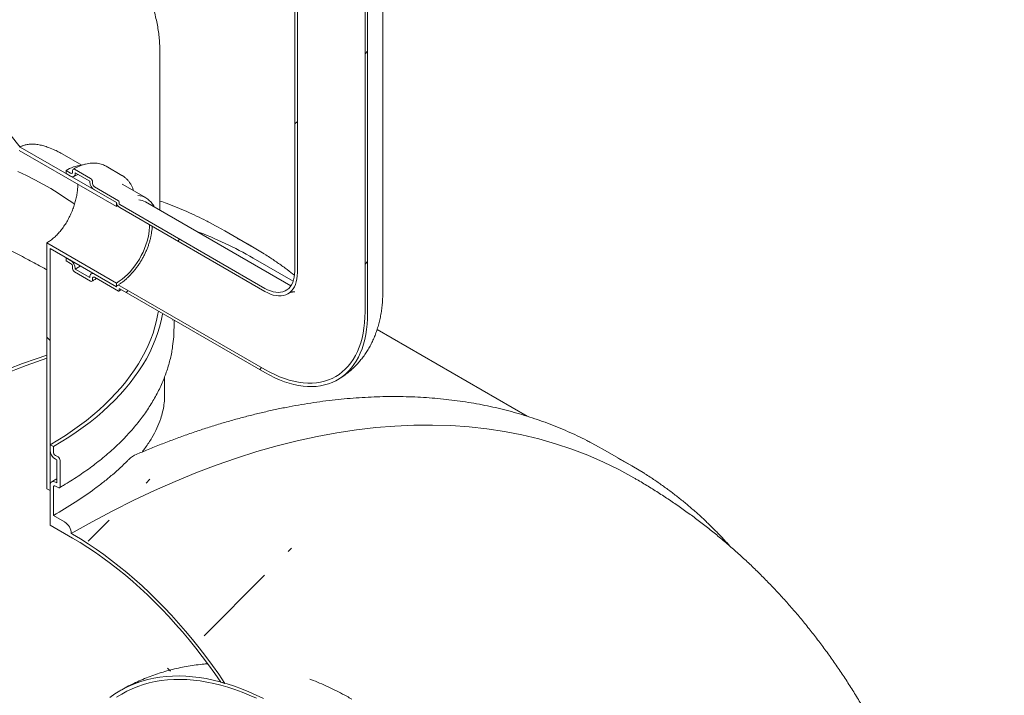
# Model space of a CAD drawing. Units: millimetres. Extents: x 8 to 417, y 5 to 290.
# Drawn here: x 361 to 382, y 215 to 229 of the extents above; entities that cross this region are included whole.
import ezdxf

# ---------------------------------------------------------------- set-up
doc = ezdxf.new("R2010")
doc.units = ezdxf.units.MM

msp = doc.modelspace()

# ---------------------------------------------------------------- hatches: boundary and pattern name
at = {"linetype": 'Continuous', "lineweight": 0}
h = msp.add_hatch(dxfattribs=at)
h.set_pattern_fill('ANSI31', style=0)
edge = h.paths.add_edge_path(flags=0)
edge.add_line((321.019073, 202.6835), (328.288131, 198.487162))
edge.add_arc((328.429552, 198.405521), 0.2, 150.0026883, 270)
edge.add_line((328.429552, 198.242213), (328.995238, 197.91565))
edge.add_arc((328.995238, 198.078958), 0.2, 270, 330.0026883)
edge.add_line((329.136659, 197.997317), (336.405717, 193.80098))
edge.add_arc((336.547138, 193.719339), 0.2, 150.0026883, 270)
edge.add_line((336.547138, 193.556031), (337.112824, 193.229467))
edge.add_arc((337.112824, 193.392776), 0.2, 270, 330.0026883)
edge.add_line((337.254245, 193.311135), (344.523303, 189.114797))
edge.add_arc((344.664724, 189.033156), 0.2, 150.0026883, 270)
edge.add_line((344.664724, 188.869848), (345.230409, 188.543285))
edge.add_arc((345.230409, 188.706593), 0.2, 270, 330.0026883)
edge.add_line((345.371831, 188.624952), (352.640888, 184.428614))
edge.add_arc((352.78231, 184.346974), 0.2, 150.0026883, 270)
edge.add_line((352.78231, 184.183665), (353.347995, 183.857102))
edge.add_arc((353.347995, 184.02041), 0.2, 270, 330.0026883)
edge.add_line((353.489417, 183.93877), (360.758474, 179.742432))
edge.add_arc((360.899896, 179.660791), 0.2, 150.0026883, 270)
edge.add_line((360.899896, 179.497483), (361.465581, 179.17092))
edge.add_arc((361.465581, 179.334228), 0.2, 270, 330.0026883)
edge.add_line((361.607002, 179.252587), (361.636572, 179.235517))
edge.add_arc((361.636572, 185.277919), 7.4, 270, 307.3679104)
edge.add_arc((343.123874, 209.519649), 38.4, 307.3679104, 357.9427022)
edge.add_line((367.709134, 208.636496), (367.631016, 208.681593))
edge.add_arc((343.123874, 209.519649), 38.3, 307.3679104, 358.0414525, ccw=False)
edge.add_arc((361.636572, 185.277919), 7.3, 270, 307.3679104, ccw=False)
edge.add_line((361.636572, 179.317171), (357.690916, 181.594949))
edge.add_line((357.690916, 181.594949), (357.690916, 184.779459))
edge.add_line((357.690916, 184.779459), (353.306854, 187.310324))
edge.add_line((353.306854, 187.310324), (353.306854, 184.125815))
edge.add_line((353.306854, 184.125815), (304.516487, 212.291894))
edge.add_line((304.516487, 212.291894), (304.516487, 245.688414))
edge.add_line((304.516487, 245.688414), (304.445776, 245.729234))
edge.add_line((304.445776, 245.729234), (304.445776, 212.332715))
edge.add_line((304.445776, 212.332715), (287.700202, 221.999729))
edge.add_arc((287.700202, 227.960477), 7.3, 188.8045551, 270, ccw=False)
edge.add_arc((306.2129, 230.827901), 38.3, 130.3021746, 188.8045551, ccw=False)
edge.add_line((282.196239, 259.145197), (282.116531, 259.191211))
edge.add_arc((306.2129, 230.827901), 38.4, 130.349939, 188.8045551)
edge.add_arc((287.700202, 227.960477), 7.4, 188.8045551, 270)
edge.add_arc((287.841623, 221.836434), 0.2, 150.0026883, 270)
edge.add_line((287.841623, 221.673126), (288.407308, 221.346563))
edge.add_arc((288.407308, 221.509871), 0.2, 270, 330.0026883)
edge.add_line((288.54873, 221.42823), (295.817787, 217.231892))
edge.add_arc((295.959209, 217.150252), 0.2, 150.0026883, 270)
edge.add_line((295.959209, 216.986943), (296.524894, 216.66038))
edge.add_arc((296.524894, 216.823688), 0.2, 270, 330.0026883)
edge.add_line((296.666316, 216.742048), (303.935373, 212.54571))
edge.add_arc((304.076795, 212.464069), 0.2, 150.0026883, 270)
edge.add_line((304.076795, 212.300761), (304.64248, 211.974198))
edge.add_arc((304.64248, 212.137506), 0.2, 270, 330.0026883)
edge.add_line((304.783901, 212.055865), (312.052959, 207.859527))
edge.add_arc((312.194381, 207.777886), 0.2, 150.0026883, 270)
edge.add_line((312.194381, 207.614578), (312.760066, 207.288015))
edge.add_arc((312.760066, 207.451323), 0.2, 270, 330.0026883)
edge.add_line((312.901487, 207.369682), (320.170545, 203.173345))
edge.add_arc((320.311966, 203.091704), 0.2, 150.0026883, 270)
edge.add_line((320.311966, 202.928396), (320.877652, 202.601832))
edge.add_arc((320.877652, 202.765141), 0.2, 270, 330.0026883)
h.paths.add_polyline_path([(357.620206, 184.656971), (357.620206, 181.63577), (353.377565, 184.084994), (353.377565, 187.106195)], flags=0)
h = msp.add_hatch(dxfattribs=at)
h.set_pattern_fill('ANSI31', style=0)
edge = h.paths.add_edge_path(flags=0)
edge.add_line((365.737792, 223.674216), (362.640664, 225.46215))
edge.add_arc((362.640664, 225.478481), 0.02, 150.0026883, 270, ccw=False)
edge.add_line((362.626522, 225.486645), (362.626522, 225.519306))
edge.add_arc((362.61238, 225.52747), 0.02, 330.0026883, 450)
edge.add_line((362.61238, 225.543801), (362.103263, 225.837708))
edge.add_arc((362.103263, 225.886701), 0.06, 150.0026883, 270, ccw=False)
edge.add_line((362.060836, 225.911193), (362.060836, 225.943855))
edge.add_arc((362.01841, 225.968347), 0.06, 330.0026883, 450)
edge.add_line((362.01841, 226.017339), (361.678999, 226.213277))
edge.add_arc((361.678999, 226.164285), 0.06, 90, 150.0026883)
edge.add_line((361.636572, 226.188777), (361.636572, 226.156115))
edge.add_arc((361.594146, 226.180608), 0.06, 270, 330.0026883, ccw=False)
edge.add_line((361.594146, 226.131615), (361.495151, 226.188764))
edge.add_line((361.495151, 226.188764), (361.495151, 226.12344))
edge.add_line((361.495151, 226.12344), (361.594146, 226.066292))
edge.add_arc((361.594146, 226.180608), 0.14, 270, 330.0026883)
edge.add_line((361.693141, 226.123459), (361.693141, 226.13979))
edge.add_line((361.693141, 226.13979), (362.004268, 225.96018))
edge.add_line((362.004268, 225.96018), (362.004268, 225.943849))
edge.add_arc((362.103263, 225.886701), 0.14, 150.0026883, 270)
edge.add_line((362.103263, 225.772385), (362.571382, 225.502146))
edge.add_arc((362.640664, 225.478481), 0.1, 161.1412345, 270)
edge.add_line((362.640664, 225.396827), (365.737792, 223.608893))
edge.add_arc((365.737792, 224.409103), 0.98, 270, 330.0026883)
edge.add_line((366.430756, 224.009063), (366.430756, 238.706797))
edge.add_arc((368.566219, 237.474021), 3.02, -29.9973117, 150.0026883, ccw=False)
edge.add_line((370.701681, 236.241245), (370.75825, 236.208589))
edge.add_arc((368.566219, 237.474021), 3.1, 330.0026883, 510.0026883)
edge.add_line((366.374188, 238.739454), (366.374188, 224.041719))
edge.add_arc((365.737792, 224.409103), 0.9, 270, 330.0026883, ccw=False)
h = msp.add_hatch(dxfattribs=at)
h.set_pattern_fill('ANSI31', style=0)
edge = h.paths.add_edge_path(flags=0)
edge.add_line((362.626522, 223.624932), (362.626522, 223.657593))
edge.add_arc((362.640664, 223.649429), 0.02, 90, 150.0026883, ccw=False)
edge.add_line((362.640664, 223.66576), (365.737792, 221.877826))
edge.add_arc((365.737792, 224.409103), 3.1, 270, 330.0026883)
edge.add_line((367.929823, 223.14367), (367.929823, 237.841405))
edge.add_arc((368.566219, 237.474021), 0.9, -29.9973117, 150.0026883, ccw=False)
edge.add_line((369.202615, 237.106638), (369.259183, 237.073981))
edge.add_arc((368.566219, 237.474021), 0.98, 330.0026883, 510.0026883)
edge.add_line((367.873254, 237.874061), (367.873254, 223.176327))
edge.add_arc((365.737792, 224.409103), 3.02, 270, 330.0026883, ccw=False)
edge.add_line((365.737792, 221.94315), (362.640664, 223.731083))
edge.add_arc((362.640664, 223.649429), 0.1, 90, 140.8887946)
edge.add_line((362.571382, 223.705756), (362.103263, 223.975995))
edge.add_arc((362.103263, 223.861679), 0.14, 90, 150.0026883)
edge.add_line((362.004268, 223.918828), (362.004268, 223.902497))
edge.add_line((362.004268, 223.902497), (361.693141, 224.082107))
edge.add_line((361.693141, 224.082107), (361.693141, 224.098438))
edge.add_arc((361.594146, 224.155586), 0.14, 330.0026883, 450)
edge.add_line((361.594146, 224.269902), (361.495151, 224.327051))
edge.add_line((361.495151, 224.327051), (361.495151, 224.261727))
edge.add_line((361.495151, 224.261727), (361.594146, 224.204579))
edge.add_arc((361.594146, 224.155586), 0.06, -29.9973117, 90, ccw=False)
edge.add_line((361.636572, 224.131094), (361.636572, 224.098433))
edge.add_arc((361.678999, 224.07394), 0.06, 150.0026883, 270)
edge.add_line((361.678999, 224.024948), (362.01841, 223.82901))
edge.add_arc((362.01841, 223.878002), 0.06, 270, 330.0026883)
edge.add_line((362.060836, 223.85351), (362.060836, 223.886172))
edge.add_arc((362.103263, 223.861679), 0.06, 90, 150.0026883, ccw=False)
edge.add_line((362.103263, 223.910672), (362.61238, 223.616765))
edge.add_arc((362.61238, 223.633096), 0.02, 270, 330.0026883)
h = msp.add_hatch(dxfattribs=at)
h.set_pattern_fill('ANSI31', angle=90, style=0)
edge = h.paths.add_edge_path(flags=0)
edge.add_arc((360.024369, 227.677172), 0.4, 150.0026883, 234.8993285, ccw=False)
edge.add_line((359.741526, 227.840454), (359.741526, 236.507511))
edge.add_line((359.741526, 236.507511), (359.670815, 236.548332))
edge.add_line((359.670815, 236.548332), (359.670815, 227.881274))
edge.add_arc((360.024369, 227.677172), 0.5, 150.0026883, 234.8993285)
edge.add_line((359.847592, 227.425651), (360.49668, 226.618191))
edge.add_line((360.49668, 226.618191), (362.569953, 225.421316))
edge.add_line((362.569953, 225.421316), (362.569953, 225.50297))
edge.add_line((362.569953, 225.50297), (360.515627, 226.688908))
edge.add_line((360.515627, 226.688908), (359.882947, 227.475955))
h = msp.add_hatch(dxfattribs=at)
h.set_pattern_fill('ANSI31', angle=90, style=0)
h.paths.add_polyline_path([(361.085029, 224.645463), (361.085029, 219.401107), (361.15574, 219.360287), (361.15574, 224.522989), (362.569953, 223.70658), (362.569953, 223.788235)], flags=0)
h = msp.add_hatch(dxfattribs=at)
h.set_pattern_fill('ANSI31', style=0)
edge = h.paths.add_edge_path(flags=0)
edge.add_line((361.297161, 219.523608), (361.268877, 219.539937))
edge.add_arc((361.268877, 219.40929), 0.16, 90, 150.0026883)
edge.add_line((361.15574, 219.474603), (361.15574, 218.6254))
edge.add_line((361.15574, 218.6254), (361.636572, 218.347822))
edge.add_arc((361.636572, 212.387074), 7.3, 42.3858883, 90, ccw=False)
edge.add_arc((366.034134, 209.23601), 6.75, 100.8201025, 101.5657877, ccw=False)
edge.add_arc((361.636572, 212.387074), 7.4, 41.3807674, 90)
edge.add_line((361.636572, 218.429476), (361.607002, 218.446546))
edge.add_arc((361.465581, 218.528187), 0.2, 330.0026883, 450)
edge.add_line((361.465581, 218.691495), (361.22645, 218.829542))
edge.add_line((361.22645, 218.829542), (361.22645, 219.433782))
edge.add_arc((361.268877, 219.40929), 0.06, 90, 150.0026883, ccw=False)
edge.add_line((361.268877, 219.458283), (361.325445, 219.425626))
edge.add_arc((361.325445, 219.474619), 0.06, 270, 330.0026883)
edge.add_line((361.367872, 219.450126), (361.367872, 220.005374))
edge.add_arc((361.325445, 220.029866), 0.06, 330.0026883, 450)
edge.add_line((361.325445, 220.078859), (361.268877, 220.111515))
edge.add_arc((361.268877, 220.160508), 0.06, 150.0026883, 270, ccw=False)
edge.add_line((361.22645, 220.185), (361.22645, 220.299316))
edge.add_line((361.22645, 220.299316), (361.15574, 220.340136))
edge.add_line((361.15574, 220.340136), (361.15574, 220.22582))
edge.add_arc((361.268877, 220.160508), 0.16, 150.0026883, 270)
edge.add_line((361.268877, 220.029861), (361.297161, 220.013533))
edge.add_line((361.297161, 220.013533), (361.297161, 219.523608))
h = msp.add_hatch(dxfattribs=at)
h.set_pattern_fill('ANSI31', angle=90, style=0)
edge = h.paths.add_edge_path(flags=0)
edge.add_line((368.421909, 213.418219), (368.421909, 213.385558))
edge.add_arc((368.407767, 213.393722), 0.02, 270, 330.0026883, ccw=False)
edge.add_line((368.407767, 213.377391), (366.017746, 214.757121))
edge.add_arc((366.017746, 209.24547), 6.75, 90, 150.0026883)
edge.add_line((361.244776, 212.000848), (361.244776, 210.04115))
edge.add_line((361.244776, 210.04115), (361.301344, 210.008493))
edge.add_line((361.301344, 210.008493), (361.301344, 211.968191))
edge.add_arc((366.017746, 209.24547), 6.67, 90, 150.0026883, ccw=False)
edge.add_line((366.017746, 214.691797), (368.407767, 213.312068))
edge.add_arc((368.407767, 213.393722), 0.1, 270, 320.8887946)
edge.add_line((368.477049, 213.337395), (368.945168, 213.067156))
edge.add_arc((368.945168, 213.181472), 0.14, 270, 330.0026883)
edge.add_line((369.044163, 213.124323), (369.044163, 213.140654))
edge.add_line((369.044163, 213.140654), (369.35529, 212.961044))
edge.add_line((369.35529, 212.961044), (369.35529, 212.944713))
edge.add_arc((369.454285, 212.887565), 0.14, 150.0026883, 270)
edge.add_line((369.454285, 212.773249), (369.55328, 212.7161))
edge.add_line((369.55328, 212.7161), (369.55328, 212.781424))
edge.add_line((369.55328, 212.781424), (369.454285, 212.838572))
edge.add_arc((369.454285, 212.887565), 0.06, 150.0026883, 270, ccw=False)
edge.add_line((369.411859, 212.912057), (369.411859, 212.944718))
edge.add_arc((369.369432, 212.969211), 0.06, 330.0026883, 450)
edge.add_line((369.369432, 213.018203), (369.030021, 213.214141))
edge.add_arc((369.030021, 213.165149), 0.06, 90, 150.0026883)
edge.add_line((368.987595, 213.189641), (368.987595, 213.156979))
edge.add_arc((368.945168, 213.181472), 0.06, 270, 330.0026883, ccw=False)
edge.add_line((368.945168, 213.132479), (368.436051, 213.426386))
edge.add_arc((368.436051, 213.410055), 0.02, 90, 150.0026883)

# ---------------------------------------------------------------- linework, layer by layer
at = {"color": 7, "linetype": 'Continuous', "lineweight": 15}
for p, q in [((366.374188, 238.739454), (366.374188, 224.041719)), ((366.430756, 238.706797), (366.430756, 224.009063)), ((368.252005, 223.592695), (368.252005, 238.290429)), ((367.873254, 223.176327), (367.873254, 237.874061)), ((367.929823, 223.14367), (367.929823, 237.841405)), ((363.498885, 225.33865), (363.498885, 228.686816)), ((359.882947, 227.475955), (360.515627, 226.688908)), ((362.569953, 225.50297), (360.515627, 226.688908)), ((362.569953, 225.421316), (360.49668, 226.618191)), ((361.831547, 226.301184), (361.414397, 226.542)), ((362.01841, 226.017339), (361.678999, 226.213277)), ((362.688356, 226.08368), (362.348944, 226.279618)), ((361.495151, 226.188764), (361.495151, 226.12344)), ((361.594146, 226.131615), (361.495151, 226.188764)), ((361.495151, 226.12344), (361.594146, 226.066292)), ((361.636572, 226.188777), (361.636572, 226.156115)), ((361.693141, 226.13979), (362.004268, 225.96018)), ((361.693141, 226.123459), (361.693141, 226.13979)), ((362.693661, 226.080568), (362.688356, 226.08368)), ((362.004268, 225.96018), (362.004268, 225.943849)), ((362.060836, 225.911193), (362.060836, 225.943855)), ((362.61238, 225.543801), (362.103263, 225.837708)), ((363.202332, 225.602221), (362.693215, 225.896128)), ((362.103263, 225.772385), (362.571382, 225.502146)), ((362.569953, 225.421316), (362.569953, 225.50297)), ((362.598572, 225.437168), (362.569953, 225.421316)), ((362.626522, 225.486645), (362.626522, 225.519306)), ((365.737792, 223.674216), (362.640664, 225.46215)), ((362.640664, 225.396827), (365.737792, 223.608893)), ((366.287747, 223.728675), (363.190619, 225.516609)), ((365.447012, 224.575772), (364.881326, 224.902336)), ((361.085029, 224.645463), (362.569953, 223.788235)), ((361.085029, 219.401107), (361.085029, 224.645463)), ((361.15574, 224.522989), (362.569953, 223.70658)), ((361.15574, 224.522989), (361.15574, 219.360287)), ((361.495151, 224.327051), (361.495151, 224.261727)), ((361.594146, 224.269902), (361.495151, 224.327051)), ((366.341606, 223.8284), (365.488441, 224.320922)), ((361.495151, 224.261727), (361.594146, 224.204579)), ((361.636572, 224.131094), (361.636572, 224.098433)), ((361.678999, 224.024948), (362.01841, 223.82901)), ((361.693141, 224.082107), (361.693141, 224.098438)), ((362.004268, 223.902497), (361.693141, 224.082107)), ((362.004268, 223.918828), (362.004268, 223.902497)), ((362.061427, 224.000147), (362.033268, 223.982926)), ((362.571382, 223.705756), (362.103263, 223.975995)), ((362.103263, 223.910672), (362.61238, 223.616765)), ((362.060836, 223.85351), (362.060836, 223.886172)), ((362.569953, 223.70658), (362.569953, 223.788235)), ((365.737792, 221.94315), (362.640664, 223.731083)), ((362.626522, 223.624932), (362.626522, 223.657593)), ((362.640664, 223.66576), (365.737792, 221.877826)), ((363.772583, 223.012317), (363.770088, 222.994673)), ((363.798885, 222.83822), (363.798885, 222.997133)), ((371.333809, 220.946463), (368.130968, 222.795424)), ((363.598885, 221.406438), (363.598885, 221.785348)), ((367.287669, 221.725004), (367.321088, 221.745027)), ((361.15574, 220.22582), (361.15574, 220.340136)), ((361.15574, 220.340136), (361.22645, 220.299316)), ((361.22645, 220.299316), (361.22645, 220.185)), ((373.564598, 219.88959), (372.998912, 220.216153)), ((361.268877, 220.111515), (361.325445, 220.078859)), ((361.297161, 220.013533), (361.268877, 220.029861)), ((361.297161, 219.523608), (361.297161, 220.013533)), ((361.367872, 220.005374), (361.367872, 219.450126)), ((361.268877, 219.539937), (361.297161, 219.523608)), ((373.635597, 219.617669), (373.606027, 219.634739)), ((361.15574, 219.360287), (361.085029, 219.401107)), ((361.15574, 218.6254), (361.15574, 219.474603)), ((361.22645, 219.433782), (361.22645, 218.829542)), ((361.325445, 219.425626), (361.268877, 219.458283)), ((361.465581, 218.691495), (361.22645, 218.829542)), ((361.15574, 218.6254), (361.636572, 218.347822)), ((361.636572, 218.429476), (361.607002, 218.446546))]:
    msp.add_line(p, q, dxfattribs=at)
at = {"color": 7, "linetype": 'Continuous', "lineweight": 15, "flags": 128}
for points in [[(360.470517, 226.17015), (360.651956, 226.082705), (360.828783, 225.992165), (361.000839, 225.898612), (361.167969, 225.802129), (361.330026, 225.702804), (361.486862, 225.600724), (361.638339, 225.495981), (361.67803, 225.467452)], [(362.569953, 223.788235), (362.62992, 223.825794), (362.689455, 223.868967), (362.748129, 223.91744), (362.805519, 223.970866), (362.861211, 224.02886), (362.914806, 224.091003), (362.965915, 224.156847), (363.014172, 224.225919), (363.059228, 224.297721), (363.100759, 224.371735), (363.138465, 224.447428), (363.172075, 224.524255), (363.201347, 224.601662), (363.22607, 224.679091), (363.246065, 224.755985), (363.261189, 224.831789), (363.271333, 224.905958), (363.276423, 224.977957), (363.276913, 225.029528)], [(364.881326, 224.902336), (364.729588, 224.987762), (364.579946, 225.067861)], [(361.693141, 224.082107), (361.759722, 224.12342), (361.799879, 224.151135)], [(365.737792, 223.674216), (365.796511, 223.643453), (365.854729, 223.619222), (365.91195, 223.601731), (365.967684, 223.591127), (366.021458, 223.587502), (366.072811, 223.590887), (366.121306, 223.601252), (366.166529, 223.61851), (366.208094, 223.642513), (366.245647, 223.673056), (366.278867, 223.709879), (366.30747, 223.752667), (366.331213, 223.801056), (366.349894, 223.854633), (366.363352, 223.91294), (366.371473, 223.97548), (366.374188, 224.041719)], [(365.737792, 223.608893), (365.798187, 223.577072), (365.858124, 223.551584), (365.917144, 223.532621), (365.9748, 223.52033), (366.030651, 223.514802), (366.084274, 223.516081), (366.13526, 223.524156), (366.183221, 223.538966), (366.227792, 223.560398), (366.268633, 223.588289), (366.305435, 223.622428), (366.337917, 223.662553), (366.365831, 223.70836), (366.388965, 223.7595), (366.407144, 223.815584), (366.420229, 223.876185), (366.428119, 223.940842), (366.430756, 224.009063)], [(362.640664, 223.731083), (362.628619, 223.736843), (362.616926, 223.740048), (362.605926, 223.740604), (362.595943, 223.738495), (362.587266, 223.733783), (362.58015, 223.726604), (362.574804, 223.71717), (362.571382, 223.705756)], [(363.466267, 223.189149), (363.455883, 223.127562), (363.427841, 222.991652), (363.392835, 222.856282), (363.350896, 222.721569), (363.30206, 222.587634), (363.24637, 222.454592), (363.183875, 222.322562), (363.114631, 222.191659), (363.038697, 222.061997), (362.956141, 221.933692), (362.867035, 221.806856), (362.771458, 221.681599), (362.669492, 221.558032), (362.561229, 221.436264), (362.446763, 221.316402), (362.326194, 221.19855), (362.199628, 221.082813), (362.067177, 220.969292), (361.928957, 220.858086), (361.785089, 220.749294), (361.6357, 220.643011), (361.48092, 220.539329), (361.320887, 220.438342), (361.15574, 220.340136)], [(363.557945, 223.136225), (363.555345, 223.121585), (363.526953, 222.983976), (363.49151, 222.846913), (363.449046, 222.710517), (363.3996, 222.574907), (363.343214, 222.440203), (363.279938, 222.306522), (363.209828, 222.173982), (363.132945, 222.0427), (363.049357, 221.912791), (362.959137, 221.784369), (362.862365, 221.657547), (362.759125, 221.532436), (362.649508, 221.409146), (362.533611, 221.287785), (362.411535, 221.16846), (362.283387, 221.051276), (362.149281, 220.936336), (362.009333, 220.82374), (361.863666, 220.713588), (361.71241, 220.605976), (361.555696, 220.500999), (361.393662, 220.398749), (361.22645, 220.299316)], [(367.873254, 223.176327), (367.870682, 223.056813), (367.862971, 222.940557), (367.850141, 222.827839), (367.832222, 222.71893), (367.809257, 222.614094), (367.781302, 222.513581), (367.748424, 222.417635), (367.710702, 222.326487), (367.668227, 222.240355), (367.621101, 222.159449), (367.569439, 222.083962), (367.513364, 222.014077), (367.453011, 221.949961), (367.388526, 221.89177), (367.320065, 221.839643), (367.247792, 221.793706), (367.171881, 221.75407), (367.092515, 221.72083), (367.009885, 221.694067), (366.924191, 221.673844), (366.835639, 221.660211), (366.744442, 221.6532), (366.650819, 221.652828), (366.554998, 221.659096), (366.457207, 221.671989), (366.357684, 221.691477), (366.256667, 221.717511), (366.1544, 221.750029), (366.051129, 221.788954), (365.947104, 221.834191), (365.842574, 221.88563), (365.737792, 221.94315)], [(367.929823, 223.14367), (367.92734, 223.024661), (367.919897, 222.908787), (367.907511, 222.796312), (367.89021, 222.687491), (367.868033, 222.58257), (367.84103, 222.481786), (367.809263, 222.385369), (367.772803, 222.293535), (367.731733, 222.206495), (367.686147, 222.124443), (367.636146, 222.047568), (367.581845, 221.976042), (367.523367, 221.910027), (367.460844, 221.849674), (367.394418, 221.795119), (367.324239, 221.746485), (367.250466, 221.703883), (367.173267, 221.66741), (367.092815, 221.637147), (367.009294, 221.613163), (366.922893, 221.595513), (366.833807, 221.584237), (366.742238, 221.57936), (366.648394, 221.580893), (366.552487, 221.588833), (366.454735, 221.603162), (366.355358, 221.623847), (366.254583, 221.650842), (366.152636, 221.684085), (366.04975, 221.723501), (365.946157, 221.769001), (365.842093, 221.820482), (365.737792, 221.877826)], [(357.620206, 220.666421), (357.916417, 220.834422), (358.212537, 220.996375), (358.508475, 221.152232), (358.80414, 221.301943), (359.099441, 221.445464), (359.394288, 221.582749), (359.688589, 221.713757), (359.982256, 221.838447), (360.275196, 221.956782), (360.567321, 222.068724), (360.858541, 222.17424), (361.085029, 222.252068)], [(361.607002, 218.446546), (362.05124, 218.696283), (362.495173, 218.932419), (362.938497, 219.154791), (363.380909, 219.363246), (363.822105, 219.557643), (364.261783, 219.737847), (364.699642, 219.903735), (365.135381, 220.055194), (365.568702, 220.19212), (365.999307, 220.314419), (366.426903, 220.422006), (366.851195, 220.514809), (367.271893, 220.592764), (367.688708, 220.655817), (368.101356, 220.703925), (368.509552, 220.737055), (368.913018, 220.755185), (369.311477, 220.758301), (369.704655, 220.746403), (370.092284, 220.719497), (370.474097, 220.677603), (370.849833, 220.620749), (371.219235, 220.548974), (371.582049, 220.462328), (371.938026, 220.360869), (372.286924, 220.244667), (372.628501, 220.113802), (372.962525, 219.968364), (373.288767, 219.808452), (373.606027, 219.634739)], [(372.998912, 220.216153), (372.789105, 220.333143), (372.697532, 220.381678)], [(373.841153, 219.722468), (373.565581, 219.889022), (373.263217, 220.055115)], [(364.884919, 215.24894), (364.752458, 215.442612), (364.616827, 215.633176), (364.478165, 215.820438), (364.336613, 216.004209), (364.192315, 216.184301), (364.045417, 216.360531), (363.89607, 216.532719), (363.744424, 216.700691), (363.590635, 216.864276), (363.434858, 217.023307), (363.277252, 217.177623), (363.117977, 217.327067), (362.957196, 217.471486), (362.795072, 217.610734), (362.631769, 217.744669), (362.467454, 217.873154), (362.302294, 217.996061), (362.136457, 218.113262), (361.970111, 218.22464), (361.803427, 218.33008), (361.636572, 218.429476)], [(361.636572, 218.347822), (361.798611, 218.251341), (361.96049, 218.14908), (362.12205, 218.04114), (362.283131, 217.927627), (362.443575, 217.808652), (362.603223, 217.684334), (362.761919, 217.554795), (362.919505, 217.420162), (363.075827, 217.280568), (363.230731, 217.13615), (363.384063, 216.987052), (363.535672, 216.833419), (363.68541, 216.675404), (363.833128, 216.513162), (363.978681, 216.346854), (364.121926, 216.176642), (364.262721, 216.002695), (364.400927, 215.825184), (364.536409, 215.644284), (364.669032, 215.460174), (364.798667, 215.273035)], [(362.429237, 214.951156), (362.534126, 215.024243), (362.642746, 215.091142), (362.75498, 215.151781), (362.870708, 215.206095), (362.989806, 215.254026), (363.112146, 215.295524), (363.237597, 215.330543), (363.366026, 215.359046), (363.497294, 215.381002), (363.631261, 215.396388), (363.767783, 215.405188), (363.906715, 215.407391), (364.047908, 215.402997), (364.191209, 215.392008), (364.336467, 215.374438), (364.483525, 215.350305), (364.632226, 215.319635), (364.782411, 215.28246), (364.933918, 215.23882), (365.086586, 215.188763), (365.240251, 215.132342), (365.394749, 215.069617), (365.549913, 215.000655), (365.705579, 214.92553)], [(362.575414, 214.955754), (362.682746, 215.02186), (362.79365, 215.08178), (362.908006, 215.13545), (363.025692, 215.182814), (363.146583, 215.22382), (363.270547, 215.258423), (363.397454, 215.286588), (363.527166, 215.308285), (363.659545, 215.323488), (363.79445, 215.332184), (363.931735, 215.334361), (364.071254, 215.330019), (364.212857, 215.319161), (364.356393, 215.301799), (364.501708, 215.277951), (364.648647, 215.247645), (364.797052, 215.21091), (364.946763, 215.167788), (365.097622, 215.118324), (365.249466, 215.062572), (365.402132, 215.00059), (365.555458, 214.932445)]]:
    msp.add_lwpolyline(points, dxfattribs=at)
at = {"color": 7, "linetype": 'Continuous', "lineweight": 15}
for centre, radius, start, end in [((361.906037, 225.519799), 0.785073, 95.8699632, 121.558727), ((361.662437, 226.192973), 0.026203, 50.7967148, 189.214037), ((361.610708, 226.15192), 0.026203, 230.7967148, 9.214037), ((361.63279, 226.113669), 0.061139, 230.7967148, 9.214037), ((361.968723, 225.939663), 0.092208, 2.6054785, 57.3945217), ((362.219198, 225.95363), 0.215153, 182.6054785, 237.3945217), ((362.152949, 225.915385), 0.092208, 182.6054785, 237.3945217), ((362.997497, 225.247512), 0.409297, 35.2271915, 85.4441467), ((362.725764, 225.528255), 0.156574, 189.5993204, 237.0769775), ((362.595817, 225.517909), 0.030736, 2.6054785, 57.3945217), ((362.657226, 225.488042), 0.030736, 182.6054785, 237.3945217), ((362.998796, 225.180027), 0.387406, 60.3205451, 83.0376281), ((361.455924, 217.330301), 8.070315, 60.0216385, 69.6145333), ((361.411876, 217.585959), 8.070923, 57.7086137, 62.4438251), ((361.478211, 224.088657), 0.215153, 2.6054785, 57.3945217), ((361.544459, 224.126902), 0.092208, 2.6054785, 57.3945217), ((361.728685, 224.102624), 0.092208, 182.6054785, 237.3945217), ((362.064618, 223.928618), 0.061139, 50.7967148, 189.214037), ((362.086701, 223.890367), 0.026203, 50.7967148, 189.214037), ((362.034972, 223.849314), 0.026203, 230.7967148, 9.214037), ((362.6179, 223.623533), 0.008734, 230.7967148, 9.214037), ((362.635143, 223.658992), 0.008734, 50.7967148, 189.214037), ((361.015275, 222.838794), 2.783611, 351.7512255, 359.9881939), ((367.363466, 204.073523), 19.171058, 109.1168375, 120.3007645), ((361.401374, 220.236998), 0.245889, 182.6054785, 237.3945217), ((361.318563, 220.189192), 0.092208, 182.6054785, 237.3945217), ((361.275759, 220.001183), 0.092208, 2.6054785, 57.3945217), ((361.224712, 219.485791), 0.069873, 50.7967148, 189.214037), ((361.252315, 219.437978), 0.026203, 50.7967148, 189.214037), ((361.342007, 219.445931), 0.026203, 230.7967148, 9.214037), ((361.299959, 218.432574), 0.307361, 2.6054785, 57.3945217), ((363.711781, 211.215923), 4.200176, 73.7811545, 75.0028235)]:
    msp.add_arc(centre, radius, start, end, dxfattribs=at)
for points, knots in [([(363.498112, 228.6862), (363.498298, 228.70688), (363.498922, 228.775925), (363.493306, 228.893286), (363.481467, 229.038047), (363.46297, 229.182403), (363.438305, 229.326265), (363.407355, 229.469546), (363.370164, 229.612161), (363.326726, 229.754021), (363.277048, 229.895039), (363.221132, 230.035123), (363.15898, 230.174176), (363.090597, 230.3121), (363.015994, 230.448788), (362.935187, 230.584128), (362.8482, 230.718003), (362.755069, 230.850288), (362.655841, 230.980854), (362.550579, 231.109569), (362.439359, 231.236295), (362.322275, 231.360896), (362.19943, 231.483234), (362.070957, 231.603185), (361.936943, 231.720587), (361.797714, 231.835444), (361.652736, 231.947171), (361.552915, 232.02154), (361.500187, 232.057767), (361.498885, 232.058661)], [0, 0, 0, 0, 0.015999557, 0.053418012, 0.09083648, 0.128286892, 0.16580146, 0.203411407, 0.241146535, 0.279034775, 0.317101744, 0.355370287, 0.393860039, 0.432587005, 0.4715632, 0.510796358, 0.550289754, 0.590042148, 0.63004789, 0.670297181, 0.710776494, 0.751469139, 0.792355931, 0.833415933, 0.874627202, 0.915967521, 0.957415051, 0.998948882, 1, 1, 1, 1]), ([(360.515627, 226.688908), (360.535576, 226.699158), (360.575478, 226.719663), (360.647775, 226.740375), (360.730102, 226.75136), (360.823707, 226.750355), (360.921293, 226.737409), (361.021215, 226.71361), (361.13496, 226.67698), (361.213669, 226.642277), (361.26004, 226.621832)], [0, 0, 0, 0, 0.097013437, 0.194049147, 0.313619685, 0.433288069, 0.560843782, 0.688899331, 0.816716561, 1, 1, 1, 1]), ([(361.26004, 226.621832), (361.289548, 226.607769), (361.34241, 226.582577), (361.392186, 226.554161), (361.414176, 226.541607)], [0, 0, 0, 0, 0.558213773, 1, 1, 1, 1]), ([(362.351231, 226.277462), (362.340759, 226.283617), (362.314349, 226.299141), (362.268536, 226.317716), (362.214608, 226.333821), (362.158119, 226.343971), (362.099429, 226.348395), (362.038716, 226.346972), (361.976247, 226.339694), (361.912312, 226.326545), (361.847236, 226.307606), (361.781364, 226.282837), (361.715141, 226.252899), (361.671017, 226.228448), (361.649001, 226.216248)], [0, 0, 0, 0, 0.055146373, 0.139079366, 0.223090925, 0.307429467, 0.392282194, 0.477750267, 0.563844928, 0.650503266, 0.737616294, 0.825058914, 0.912713289, 1, 1, 1, 1]), ([(361.66414, 226.059361), (361.673762, 226.064759), (361.701754, 226.080464), (361.731845, 226.095917), (361.751639, 226.10392), (361.753777, 226.104785)], [0, 0, 0, 0, 0.318438762, 0.926361787, 1, 1, 1, 1]), ([(362.937859, 225.754898), (362.933168, 225.769259), (362.921655, 225.804512), (362.898064, 225.856073), (362.867979, 225.909721), (362.833539, 225.958352), (362.795285, 226.00203), (362.753113, 226.039959), (362.719151, 226.065863), (362.69833, 226.077268), (362.693812, 226.079743)], [0, 0, 0, 0, 0.100265069, 0.246123982, 0.39118618, 0.535247152, 0.678187554, 0.820025504, 0.960941882, 1, 1, 1, 1]), ([(361.747201, 225.896148), (361.746457, 225.865258), (361.744968, 225.803477), (361.7331, 225.704775), (361.7141, 225.603058), (361.687595, 225.499339), (361.653928, 225.39489), (361.613039, 225.291076), (361.565463, 225.189292), (361.511553, 225.090827), (361.45153, 224.997218), (361.386144, 224.909613), (361.316208, 224.829415), (361.242309, 224.758031), (361.165487, 224.696104), (361.112375, 224.661271), (361.085461, 224.645713), (361.085029, 224.645463)], [0, 0, 0, 0, 0.070882612, 0.141765567, 0.212662458, 0.283784223, 0.354683782, 0.425968213, 0.497477695, 0.568762743, 0.640465737, 0.712397617, 0.784098155, 0.855600276, 0.927332843, 0.99883325, 1, 1, 1, 1]), ([(363.378155, 225.408347), (363.374135, 225.416618), (363.36181, 225.441978), (363.347383, 225.465669), (363.336017, 225.47973), (363.335844, 225.479944)], [0, 0, 0, 0, 0.322777201, 0.989696908, 1, 1, 1, 1]), ([(364.574584, 225.06992), (364.545385, 225.08536), (364.449081, 225.136284), (364.282427, 225.21683), (364.07482, 225.311769), (363.863983, 225.400598), (363.672147, 225.476225), (363.549367, 225.519711), (363.498885, 225.537591)], [0, 0, 0, 0, 0.0847537, 0.2795260929, 0.4743124961, 0.6691209048, 0.8639589955, 1, 1, 1, 1]), ([(361.085029, 224.070006), (361.047051, 224.091956), (360.908377, 224.172101), (360.649433, 224.30912), (360.308929, 224.480278), (359.949807, 224.648324), (359.626403, 224.789872), (359.344512, 224.906522), (359.107778, 225.000264), (358.867087, 225.091718), (358.703435, 225.150344), (358.621609, 225.179658)], [0, 0, 0, 0, 0.05399133, 0.197144538, 0.34462958, 0.492240005, 0.639728701, 0.7295808, 0.819433099, 0.909716442, 1, 1, 1, 1]), ([(363.331865, 224.997805), (363.3318, 224.989806), (363.331564, 224.960792), (363.326853, 224.907886), (363.317727, 224.839649), (363.304154, 224.769384), (363.28651, 224.69778), (363.264778, 224.625241), (363.239089, 224.552262), (363.209578, 224.479318), (363.176419, 224.40689), (363.139812, 224.335452), (363.099988, 224.265468), (363.057203, 224.197397), (363.011739, 224.131679), (362.963901, 224.068739), (362.914014, 224.008976), (362.862421, 223.952765), (362.809484, 223.900461), (362.755574, 223.852348), (362.701093, 223.808831), (362.645941, 223.769365), (362.609227, 223.747226), (362.590668, 223.736034)], [0, 0, 0, 0, 0.01852832, 0.067210711, 0.115967665, 0.164813327, 0.213749794, 0.262771637, 0.311868869, 0.361028846, 0.410237438, 0.459479736, 0.508740432, 0.558004021, 0.607250429, 0.656463245, 0.705626828, 0.754725746, 0.803745137, 0.852671376, 0.901493188, 0.950203458, 1, 1, 1, 1]), ([(366.368099, 223.957135), (366.317333, 223.996079), (366.206017, 224.081471), (366.029937, 224.206663), (365.867404, 224.317383), (365.765438, 224.381521), (365.727742, 224.405233)], [0, 0, 0, 0, 0.244822911, 0.536816948, 0.82876336, 1, 1, 1, 1]), ([(362.048408, 223.826039), (362.060103, 223.832909), (362.092136, 223.851725), (362.123932, 223.873354), (362.14412, 223.887085)], [0, 0, 0, 0, 0.365090314, 1, 1, 1, 1]), ([(362.622379, 223.615775), (362.633189, 223.622033), (362.650044, 223.631791), (362.666806, 223.643131), (362.672818, 223.647198)], [0, 0, 0, 0, 0.64136523, 1, 1, 1, 1]), ([(366.228075, 223.559752), (366.234615, 223.563679), (366.253031, 223.574737), (366.283862, 223.587025), (366.315828, 223.596608), (366.341418, 223.601402), (366.361167, 223.603294), (366.374008, 223.603433), (366.380151, 223.602864), (366.379498, 223.602958), (366.379314, 223.602985)], [0, 0, 0, 0, 0.095335604, 0.268456726, 0.423634848, 0.564280756, 0.693798604, 0.827263631, 0.951329899, 1, 1, 1, 1]), ([(367.328359, 221.749383), (367.338052, 221.755107), (367.37803, 221.778715), (367.444861, 221.825633), (367.528433, 221.889911), (367.60783, 221.959397), (367.683215, 222.033435), (367.75439, 222.112002), (367.821263, 222.19492), (367.883728, 222.282069), (367.941689, 222.373334), (367.99505, 222.468615), (368.043716, 222.567826), (368.087589, 222.670884), (368.126563, 222.777708), (368.160525, 222.888205), (368.18936, 223.002254), (368.212941, 223.119703), (368.231184, 223.24034), (368.243874, 223.363923), (368.250879, 223.481594), (368.251657, 223.558384), (368.252005, 223.592695)], [0, 0, 0, 0, 0.0157208, 0.064836911, 0.113908449, 0.163013286, 0.21223024, 0.261639286, 0.311321557, 0.361358999, 0.411833583, 0.462825917, 0.514413119, 0.566665819, 0.619644242, 0.673393463, 0.72793819, 0.783277749, 0.839382321, 0.89619165, 0.953617294, 1, 1, 1, 1]), ([(361.355443, 219.422656), (361.383838, 219.439193), (361.466157, 219.487135), (361.59896, 219.568463), (361.752231, 219.667411), (361.900688, 219.768836), (362.044289, 219.872616), (362.182903, 219.978686), (362.316427, 220.086963), (362.444754, 220.197366), (362.567783, 220.309812), (362.685419, 220.424213), (362.797567, 220.540484), (362.904139, 220.658534), (363.00505, 220.77827), (363.10022, 220.8996), (363.189573, 221.022428), (363.273038, 221.146656), (363.350551, 221.272184), (363.42205, 221.398914), (363.487481, 221.526741), (363.546793, 221.655565), (363.599947, 221.78528), (363.646892, 221.915786), (363.687643, 222.046974), (363.721995, 222.178752), (363.750008, 222.308279), (363.763318, 222.394049), (363.769762, 222.435567)], [0, 0, 0, 0, 0.020721905, 0.060072892, 0.099426102, 0.138779844, 0.178133399, 0.217486059, 0.256837017, 0.296185334, 0.335529933, 0.374869594, 0.414202951, 0.453528498, 0.492844604, 0.532149531, 0.57144147, 0.610718582, 0.649979063, 0.689221207, 0.728443498, 0.767644694, 0.806823931, 0.845980813, 0.885115502, 0.924228782, 0.963322104, 1, 1, 1, 1]), ([(363.597139, 221.406436), (363.597525, 221.384194), (363.598764, 221.31294), (363.585819, 221.192191), (363.55876, 221.044165), (363.511361, 220.877116), (363.437782, 220.691051), (363.347822, 220.519778), (363.261923, 220.382059), (363.193178, 220.281385), (363.142643, 220.215323), (363.118597, 220.18389)], [0, 0, 0, 0, 0.054822749, 0.175631961, 0.297269534, 0.418906878, 0.586015433, 0.753682169, 0.838394147, 0.923106013, 1, 1, 1, 1]), ([(372.69217, 220.383737), (372.66297, 220.399177), (372.566667, 220.450101), (372.400017, 220.530657), (372.192389, 220.625552), (371.981632, 220.714545), (371.768027, 220.798023), (371.551565, 220.875854), (371.332316, 220.948048), (371.110331, 221.014577), (370.885665, 221.075423), (370.658375, 221.130569), (370.428518, 221.179999), (370.196152, 221.223696), (369.961337, 221.261648), (369.724134, 221.293842), (369.484603, 221.320266), (369.242809, 221.340912), (368.998814, 221.35577), (368.752683, 221.364835), (368.504482, 221.368103), (368.254277, 221.365569), (368.002135, 221.357234), (367.748125, 221.343097), (367.492315, 221.323162), (367.234774, 221.297431), (366.975573, 221.265912), (366.714781, 221.228612), (366.452469, 221.185541), (366.188709, 221.136709), (365.923571, 221.082131), (365.657127, 221.021821), (365.38945, 220.955795), (365.120611, 220.884072), (364.850683, 220.806672), (364.579737, 220.723616), (364.307847, 220.63493), (364.035084, 220.540626), (363.761525, 220.440775), (363.487226, 220.335243), (363.219385, 220.227501), (363.042723, 220.152151), (362.957933, 220.115986)], [0, 0, 0, 0, 0.011001434, 0.036283818, 0.06156802, 0.086855079, 0.112145991, 0.137441698, 0.162743075, 0.18805092, 0.213365948, 0.23868878, 0.264019942, 0.289359861, 0.314708868, 0.340067193, 0.365434975, 0.390812261, 0.416199016, 0.441595127, 0.467000413, 0.492414629, 0.51783748, 0.543268623, 0.568707681, 0.594154246, 0.619607889, 0.645068167, 0.670534628, 0.696006817, 0.72148428, 0.746966574, 0.77245326, 0.797943918, 0.823438139, 0.848935534, 0.874435734, 0.899938388, 0.925443165, 0.950949759, 0.976457881, 1, 1, 1, 1]), ([(362.806224, 219.995556), (362.707987, 219.896628), (362.600656, 219.797549), (362.454656, 219.67327), (362.424837, 219.648373), (362.364309, 219.598782), (362.333569, 219.574061), (362.239932, 219.500112), (362.175619, 219.451098), (361.977089, 219.304858), (361.837293, 219.208428), (361.542964, 219.017526), (361.388433, 218.923052), (361.22645, 218.829542)], [0, 0, 0, 0, 0.25, 0.25, 0.3125, 0.3125, 0.375, 0.375, 0.5, 0.5, 0.75, 0.75, 1, 1, 1, 1]), ([(362.957953, 220.115945), (362.957261, 220.115723), (362.9438, 220.111405), (362.914805, 220.092109), (362.870951, 220.057708), (362.83425, 220.023455), (362.81233, 220.001634), (362.806224, 219.995556)], [0, 0, 0, 0, 0.015728743, 0.305784123, 0.596908642, 0.887725002, 1, 1, 1, 1]), ([(375.653804, 218.178113), (375.614854, 218.221715), (375.523607, 218.323864), (375.375699, 218.478655), (375.210863, 218.643356), (375.042321, 218.802713), (374.870278, 218.956898), (374.694741, 219.105824), (374.515756, 219.249446), (374.333416, 219.387811), (374.147583, 219.520574), (373.984981, 219.631188), (373.883022, 219.695335), (373.845328, 219.71905)], [0, 0, 0, 0, 0.072171737, 0.169078919, 0.265951893, 0.362792234, 0.459601899, 0.556383214, 0.65313886, 0.74987185, 0.846585494, 0.943283364, 1, 1, 1, 1]), ([(361.297161, 219.611872), (361.290761, 219.607934), (361.255428, 219.586196), (361.218842, 219.565118), (361.188883, 219.547858)], [0, 0, 0, 0, 0.181128518, 1, 1, 1, 1]), ([(365.336272, 178.869157), (365.395331, 178.903462), (365.558057, 178.99798), (365.823042, 179.157097), (366.130776, 179.347971), (366.436782, 179.544294), (366.74108, 179.745923), (367.043557, 179.952776), (367.344116, 180.164739), (367.642662, 180.381704), (367.939113, 180.603569), (368.233392, 180.830229), (368.525428, 181.061585), (368.815152, 181.297536), (369.102501, 181.537984), (369.387414, 181.782831), (369.669836, 182.031984), (369.949713, 182.285348), (370.226993, 182.542832), (370.50163, 182.804347), (370.773576, 183.069804), (371.042788, 183.339118), (371.309223, 183.612203), (371.572839, 183.888976), (371.833597, 184.169356), (372.091457, 184.453261), (372.346382, 184.740614), (372.598332, 185.031335), (372.847272, 185.325347), (373.093164, 185.622576), (373.335971, 185.922945), (373.575657, 186.226381), (373.812186, 186.53281), (374.045521, 186.842159), (374.275626, 187.154357), (374.502464, 187.469331), (374.725998, 187.78701), (374.946193, 188.107325), (375.16301, 188.430205), (375.376413, 188.755581), (375.586364, 189.083383), (375.792826, 189.413543), (375.995759, 189.745991), (376.195127, 190.080661), (376.39089, 190.417483), (376.583008, 190.756388), (376.77144, 191.097308), (376.956147, 191.440171), (377.137088, 191.784911), (377.314222, 192.131461), (377.487509, 192.479753), (377.656908, 192.829723), (377.822377, 193.181302), (377.983876, 193.534426), (378.14136, 193.889029), (378.294788, 194.245043), (378.444117, 194.602405), (378.589301, 194.961047), (378.730297, 195.320903), (378.86706, 195.681909), (378.999543, 196.043996), (379.127701, 196.4071), (379.251486, 196.771152), (379.370849, 197.136085), (379.485744, 197.501831), (379.596119, 197.868321), (379.701926, 198.235486), (379.803112, 198.603254), (379.899626, 198.971553), (379.991415, 199.34031), (380.078426, 199.709448), (380.160604, 200.07889), (380.237894, 200.448557), (380.310241, 200.818366), (380.377589, 201.188231), (380.439882, 201.558064), (380.497061, 201.927773), (380.549072, 202.297263), (380.595856, 202.666433), (380.637358, 203.035178), (380.673521, 203.40339), (380.704293, 203.770955), (380.729619, 204.137753), (380.749449, 204.503655), (380.763733, 204.868523), (380.772425, 205.232213), (380.775486, 205.59458), (380.772875, 205.955477), (380.764562, 206.314753), (380.750517, 206.672254), (380.730719, 207.027823), (380.705149, 207.381299), (380.673797, 207.732522), (380.636659, 208.081331), (380.593738, 208.427565), (380.54504, 208.771066), (380.490582, 209.111677), (380.430386, 209.449249), (380.364478, 209.783632), (380.292893, 210.114687), (380.215669, 210.442279), (380.13285, 210.76628), (380.044485, 211.08657), (379.950625, 211.403036), (379.851326, 211.715574), (379.746646, 212.024088), (379.636647, 212.328486), (379.521389, 212.628689), (379.400937, 212.924619), (379.275355, 213.216209), (379.144709, 213.503394), (379.009065, 213.786117), (378.868489, 214.064323), (378.723046, 214.337964), (378.572803, 214.606993), (378.417826, 214.871367), (378.25818, 215.131043), (378.093932, 215.385984), (377.925146, 215.63615), (377.751889, 215.881505), (377.574225, 216.122013), (377.392222, 216.357637), (377.205944, 216.588343), (377.015458, 216.814096), (376.820831, 217.034859), (376.62213, 217.250597), (376.419423, 217.461274), (376.212777, 217.666856), (376.002262, 217.867304), (375.787946, 218.062585), (375.5699, 218.252661), (375.348195, 218.437495), (375.122901, 218.617053), (374.894089, 218.791296), (374.661836, 218.960197), (374.426194, 219.123682), (374.187319, 219.281864), (373.944968, 219.434155), (373.760905, 219.545859), (373.656659, 219.605021), (373.635328, 219.617127)], [0, 0, 0, 0, 0.004328244, 0.0119256, 0.01952289, 0.027125293, 0.034731096, 0.042338719, 0.049946295, 0.057552495, 0.065156165, 0.072756275, 0.080351923, 0.087942326, 0.095526816, 0.103104833, 0.110675921, 0.118239717, 0.12579595, 0.133344426, 0.140885029, 0.148417709, 0.155942479, 0.163459405, 0.170968608, 0.178470248, 0.18596453, 0.193451693, 0.200932006, 0.208405769, 0.215873304, 0.223334958, 0.230791093, 0.238242092, 0.245688349, 0.253130272, 0.260568281, 0.268002804, 0.275434277, 0.282863143, 0.290289852, 0.297714857, 0.305138616, 0.312561591, 0.319984243, 0.327407039, 0.334830331, 0.342254543, 0.349680141, 0.35710759, 0.364537353, 0.371969893, 0.379405666, 0.386845127, 0.394288724, 0.401736899, 0.409190088, 0.416648716, 0.424113198, 0.431583939, 0.439061325, 0.44654573, 0.454037507, 0.461536986, 0.469044474, 0.476560247, 0.484084551, 0.491617593, 0.499159541, 0.506710515, 0.514270583, 0.521839755, 0.529417977, 0.537005125, 0.544600995, 0.552205299, 0.559817656, 0.567437583, 0.575064491, 0.582697676, 0.590336312, 0.597979444, 0.605625987, 0.61327472, 0.620923992, 0.628572068, 0.636217275, 0.643857812, 0.651491764, 0.659117109, 0.666731736, 0.674333465, 0.681920064, 0.689489274, 0.697038837, 0.704566519, 0.712070137, 0.719547587, 0.72699687, 0.734416113, 0.741803591, 0.749157747, 0.756477204, 0.763760777, 0.77100748, 0.778216532, 0.785387351, 0.792519559, 0.799612969, 0.80666758, 0.813683567, 0.820661269, 0.827601177, 0.83450392, 0.841370252, 0.848201041, 0.854997251, 0.861759936, 0.868490226, 0.875189313, 0.881858446, 0.888498921, 0.895112071, 0.901699258, 0.908261873, 0.914801324, 0.921319032, 0.927816433, 0.934294967, 0.94075608, 0.947201223, 0.953631846, 0.960049399, 0.966455333, 0.972851097, 0.979238139, 0.985617905, 0.991991841, 0.998361392, 1, 1, 1, 1]), ([(364.517144, 215.667051), (364.492521, 215.665324), (364.410588, 215.659576), (364.272174, 215.643008), (364.102533, 215.61761), (363.934895, 215.585586), (363.769382, 215.547497), (363.606154, 215.503296), (363.445365, 215.453103), (363.287162, 215.397008), (363.131721, 215.335071), (362.979109, 215.267532), (362.829784, 215.193965), (362.717805, 215.134931), (362.656714, 215.09868), (362.64324, 215.090685)], [0, 0, 0, 0, 0.037576034, 0.125032754, 0.211931111, 0.298317825, 0.384238663, 0.469738336, 0.554860488, 0.639647756, 0.724141876, 0.808383827, 0.892413995, 0.976272356, 1, 1, 1, 1]), ([(367.592618, 214.913071), (367.55633, 214.933745), (367.46209, 214.987435), (367.307882, 215.069133), (367.129966, 215.156777), (366.950469, 215.237506), (366.807153, 215.297727), (366.72301, 215.328791), (366.699771, 215.33737)], [0, 0, 0, 0, 0.125817863, 0.326745108, 0.527249317, 0.726561836, 0.924484034, 1, 1, 1, 1])]:
    msp.add_open_spline(points, degree=3, knots=knots, dxfattribs=at)

doc.saveas('drawing.dxf')
